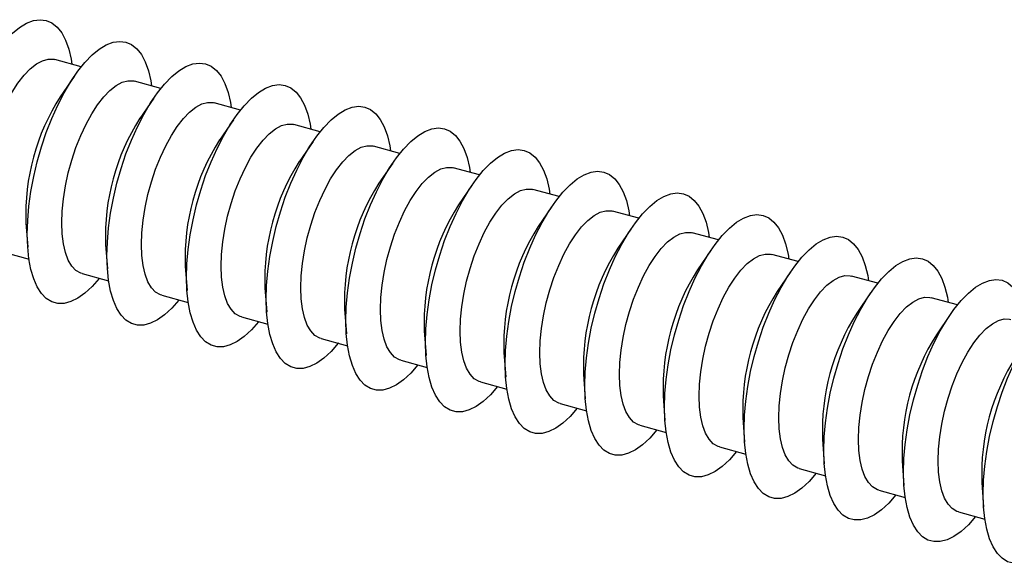
# Model space of a CAD drawing. Units: inches. Extents: x 1.7 to 81.6, y 2 to 53.2.
# Drawn here: x 4 to 5.2, y 13.3 to 14 of the extents above; entities that cross this region are included whole.
import ezdxf

# ---------------------------------------------------------------- set-up
doc = ezdxf.new("R2010")
doc.units = ezdxf.units.IN
doc.header["$LTSCALE"] = 5
doc.header["$MEASUREMENT"] = 0
doc.linetypes.add('SLD-Solid', pattern=[0])

msp = doc.modelspace()

# ---------------------------------------------------------------- linework, layer by layer
at = {"color": 7, "linetype": 'SLD-Solid', "lineweight": 25}
for p, q in [((4.0367, 13.9363), (4.0044, 13.9451)), ((4.0279, 13.9244), (4.0109, 13.8996)), ((4.1342, 13.9098), (4.1018, 13.9186)), ((4.1253, 13.8979), (4.1084, 13.8731)), ((4.2317, 13.8833), (4.1993, 13.8921)), ((4.2228, 13.8714), (4.2059, 13.8466)), ((4.3292, 13.8568), (4.2968, 13.8656)), ((4.3203, 13.8449), (4.3034, 13.8201)), ((4.4266, 13.8303), (4.3943, 13.8391)), ((4.4178, 13.8184), (4.4009, 13.7936)), ((4.5241, 13.8038), (4.4918, 13.8126)), ((4.5153, 13.7919), (4.4984, 13.7671)), ((4.6216, 13.7773), (4.5893, 13.7861)), ((4.6128, 13.7654), (4.5959, 13.7406)), ((4.7191, 13.7508), (4.6868, 13.7596)), ((3.969, 13.7454), (3.9711, 13.7155)), ((4.7103, 13.7389), (4.6934, 13.7141)), ((4.8166, 13.7243), (4.7843, 13.7331)), ((4.0665, 13.7189), (4.0686, 13.689)), ((3.9403, 13.7096), (3.9727, 13.7008)), ((4.8078, 13.7124), (4.7909, 13.6876)), ((4.9141, 13.6978), (4.8818, 13.7066)), ((4.164, 13.6924), (4.1661, 13.6625)), ((4.0378, 13.6831), (4.0701, 13.6743)), ((4.9053, 13.6859), (4.8884, 13.6611)), ((5.0116, 13.6713), (4.9793, 13.6801)), ((4.2615, 13.6659), (4.2636, 13.636)), ((4.1353, 13.6566), (4.1676, 13.6478)), ((5.0028, 13.6594), (4.9859, 13.6346)), ((5.1091, 13.6449), (5.0768, 13.6536)), ((4.2328, 13.6301), (4.2651, 13.6213)), ((4.359, 13.6394), (4.3611, 13.6095)), ((5.1003, 13.6329), (5.0834, 13.6082)), ((4.4565, 13.613), (4.4586, 13.583)), ((4.3303, 13.6036), (4.3626, 13.5948)), ((4.554, 13.5865), (4.5561, 13.5565)), ((4.4278, 13.5771), (4.4601, 13.5683)), ((4.6515, 13.56), (4.6535, 13.53)), ((4.5253, 13.5506), (4.5576, 13.5418)), ((4.749, 13.5335), (4.751, 13.5035)), ((4.6228, 13.5241), (4.6551, 13.5153)), ((4.7203, 13.4976), (4.7526, 13.4888)), ((4.8465, 13.507), (4.8485, 13.477)), ((4.944, 13.4805), (4.946, 13.4505)), ((4.8178, 13.4711), (4.8501, 13.4623)), ((5.0415, 13.454), (5.0435, 13.424)), ((4.9153, 13.4446), (4.9476, 13.4358)), ((5.139, 13.4275), (5.141, 13.3975)), ((5.0128, 13.4181), (5.0451, 13.4093)), ((5.1103, 13.3916), (5.1426, 13.3828))]:
    msp.add_line(p, q, dxfattribs=at)
at = {"color": 7, "linetype": 'SLD-Solid', "lineweight": 25, "flags": 128}
for points in [[(3.8731, 13.758), (3.8736, 13.7747), (3.8751, 13.7921), (3.8775, 13.81), (3.881, 13.8283), (3.8853, 13.8466), (3.8905, 13.8647), (3.8964, 13.8825), (3.9031, 13.8996), (3.9104, 13.9158), (3.9182, 13.931), (3.9264, 13.9449), (3.9349, 13.9573), (3.9436, 13.9681), (3.9524, 13.9772), (3.9612, 13.9843), (3.9698, 13.9896), (3.9782, 13.9927), (3.9862, 13.9938), (3.9938, 13.9928), (4.0008, 13.9898), (4.0071, 13.9847), (4.0127, 13.9776), (4.0174, 13.9686), (4.0213, 13.9579), (4.0243, 13.9455), (4.0253, 13.9394)], [(3.9706, 13.7315), (3.9711, 13.7482), (3.9726, 13.7656), (3.975, 13.7835), (3.9785, 13.8018), (3.9828, 13.8201), (3.988, 13.8383), (3.9939, 13.856), (4.0006, 13.8731), (4.0079, 13.8893), (4.0157, 13.9045), (4.0239, 13.9184), (4.0324, 13.9308), (4.0411, 13.9416), (4.0499, 13.9507), (4.0587, 13.9579), (4.0673, 13.9631), (4.0757, 13.9662), (4.0837, 13.9673), (4.0913, 13.9664), (4.0983, 13.9633), (4.1046, 13.9582), (4.1102, 13.9511), (4.1149, 13.9421), (4.1188, 13.9314), (4.1218, 13.919), (4.1228, 13.9129)], [(3.9154, 13.7717), (3.9159, 13.7862), (3.9174, 13.8013), (3.9199, 13.817), (3.9233, 13.8328), (3.9276, 13.8485), (3.9327, 13.8639), (3.9386, 13.8786), (3.945, 13.8924), (3.9519, 13.905), (3.9591, 13.9162), (3.9666, 13.9259), (3.9742, 13.9337), (3.9818, 13.9397), (3.9892, 13.9437), (3.9963, 13.9456), (4.003, 13.9454), (4.0044, 13.9451)], [(4.0681, 13.705), (4.0686, 13.7217), (4.0701, 13.7391), (4.0725, 13.757), (4.076, 13.7753), (4.0803, 13.7936), (4.0855, 13.8118), (4.0914, 13.8295), (4.0981, 13.8466), (4.1054, 13.8628), (4.1132, 13.878), (4.1214, 13.8919), (4.1299, 13.9043), (4.1386, 13.9151), (4.1474, 13.9242), (4.1562, 13.9314), (4.1648, 13.9366), (4.1732, 13.9397), (4.1812, 13.9408), (4.1888, 13.9399), (4.1958, 13.9368), (4.2021, 13.9317), (4.2077, 13.9246), (4.2124, 13.9156), (4.2163, 13.9049), (4.2193, 13.8925), (4.2203, 13.8864)], [(4.0129, 13.7452), (4.0134, 13.7597), (4.0149, 13.7748), (4.0174, 13.7905), (4.0208, 13.8063), (4.0251, 13.822), (4.0302, 13.8374), (4.0361, 13.8521), (4.0425, 13.8659), (4.0494, 13.8785), (4.0566, 13.8897), (4.0641, 13.8994), (4.0717, 13.9072), (4.0793, 13.9132), (4.0867, 13.9172), (4.0938, 13.9191), (4.1005, 13.9189), (4.1018, 13.9186)], [(4.1655, 13.6785), (4.166, 13.6952), (4.1676, 13.7126), (4.17, 13.7305), (4.1735, 13.7488), (4.1778, 13.7671), (4.183, 13.7853), (4.1889, 13.803), (4.1956, 13.8201), (4.2029, 13.8363), (4.2107, 13.8515), (4.2189, 13.8654), (4.2274, 13.8778), (4.2361, 13.8886), (4.2449, 13.8977), (4.2537, 13.9049), (4.2623, 13.9101), (4.2707, 13.9133), (4.2787, 13.9144), (4.2863, 13.9134), (4.2933, 13.9103), (4.2996, 13.9052), (4.3051, 13.8981), (4.3099, 13.8891), (4.3138, 13.8784), (4.3168, 13.866), (4.3178, 13.8599)], [(4.1104, 13.7187), (4.1109, 13.7332), (4.1124, 13.7484), (4.1149, 13.764), (4.1183, 13.7798), (4.1226, 13.7955), (4.1277, 13.8109), (4.1335, 13.8256), (4.14, 13.8394), (4.1469, 13.852), (4.1541, 13.8632), (4.1616, 13.8729), (4.1692, 13.8807), (4.1768, 13.8867), (4.1842, 13.8907), (4.1913, 13.8926), (4.198, 13.8924), (4.1993, 13.8921)], [(4.263, 13.652), (4.2635, 13.6687), (4.265, 13.6861), (4.2675, 13.704), (4.271, 13.7223), (4.2753, 13.7406), (4.2805, 13.7588), (4.2864, 13.7765), (4.2931, 13.7936), (4.3004, 13.8098), (4.3082, 13.825), (4.3164, 13.8389), (4.3249, 13.8513), (4.3336, 13.8621), (4.3424, 13.8712), (4.3512, 13.8784), (4.3598, 13.8836), (4.3682, 13.8868), (4.3762, 13.8879), (4.3838, 13.8869), (4.3907, 13.8838), (4.3971, 13.8787), (4.4026, 13.8716), (4.4074, 13.8626), (4.4113, 13.8519), (4.4143, 13.8395), (4.4153, 13.8334)], [(4.2079, 13.6922), (4.2084, 13.7067), (4.2099, 13.7219), (4.2124, 13.7375), (4.2158, 13.7533), (4.2201, 13.769), (4.2252, 13.7844), (4.231, 13.7991), (4.2375, 13.8129), (4.2444, 13.8255), (4.2516, 13.8367), (4.2591, 13.8464), (4.2667, 13.8542), (4.2743, 13.8602), (4.2817, 13.8642), (4.2888, 13.8661), (4.2955, 13.8659), (4.2968, 13.8656)], [(4.3605, 13.6255), (4.361, 13.6422), (4.3625, 13.6596), (4.365, 13.6775), (4.3685, 13.6958), (4.3728, 13.7141), (4.378, 13.7323), (4.3839, 13.75), (4.3906, 13.7671), (4.3979, 13.7833), (4.4056, 13.7985), (4.4139, 13.8124), (4.4224, 13.8248), (4.4311, 13.8356), (4.4399, 13.8447), (4.4487, 13.8519), (4.4573, 13.8571), (4.4657, 13.8603), (4.4737, 13.8614), (4.4813, 13.8604), (4.4882, 13.8573), (4.4946, 13.8522), (4.5001, 13.8451), (4.5049, 13.8361), (4.5088, 13.8254), (4.5117, 13.8131), (4.5128, 13.8069)], [(4.3054, 13.6657), (4.3059, 13.6802), (4.3074, 13.6954), (4.3099, 13.711), (4.3133, 13.7268), (4.3176, 13.7425), (4.3227, 13.7579), (4.3285, 13.7726), (4.335, 13.7864), (4.3419, 13.799), (4.3491, 13.8102), (4.3566, 13.8199), (4.3642, 13.8278), (4.3718, 13.8337), (4.3792, 13.8377), (4.3863, 13.8396), (4.393, 13.8394), (4.3943, 13.8391)], [(4.458, 13.599), (4.4585, 13.6157), (4.46, 13.6331), (4.4625, 13.651), (4.4659, 13.6693), (4.4703, 13.6876), (4.4755, 13.7058), (4.4814, 13.7235), (4.4881, 13.7406), (4.4954, 13.7568), (4.5031, 13.772), (4.5114, 13.7859), (4.5199, 13.7983), (4.5286, 13.8091), (4.5374, 13.8182), (4.5462, 13.8254), (4.5548, 13.8306), (4.5632, 13.8338), (4.5712, 13.8349), (4.5788, 13.8339), (4.5857, 13.8308), (4.5921, 13.8257), (4.5976, 13.8186), (4.6024, 13.8096), (4.6063, 13.7989), (4.6092, 13.7866), (4.6103, 13.7804)], [(4.4029, 13.6392), (4.4034, 13.6537), (4.4049, 13.6689), (4.4074, 13.6845), (4.4108, 13.7003), (4.4151, 13.716), (4.4202, 13.7314), (4.426, 13.7461), (4.4324, 13.7599), (4.4393, 13.7725), (4.4466, 13.7837), (4.4541, 13.7934), (4.4617, 13.8013), (4.4693, 13.8072), (4.4767, 13.8112), (4.4838, 13.8131), (4.4905, 13.8129), (4.4918, 13.8126)], [(4.5555, 13.5725), (4.556, 13.5892), (4.5575, 13.6066), (4.56, 13.6245), (4.5634, 13.6428), (4.5678, 13.6611), (4.573, 13.6793), (4.5789, 13.697), (4.5856, 13.7141), (4.5928, 13.7303), (4.6006, 13.7455), (4.6088, 13.7594), (4.6174, 13.7718), (4.6261, 13.7826), (4.6349, 13.7917), (4.6437, 13.7989), (4.6523, 13.8041), (4.6607, 13.8073), (4.6687, 13.8084), (4.6763, 13.8074), (4.6832, 13.8043), (4.6896, 13.7992), (4.6951, 13.7921), (4.6999, 13.7831), (4.7038, 13.7724), (4.7067, 13.7601), (4.7078, 13.7539)], [(4.5004, 13.6127), (4.5009, 13.6272), (4.5024, 13.6424), (4.5049, 13.658), (4.5083, 13.6738), (4.5126, 13.6895), (4.5177, 13.7049), (4.5235, 13.7196), (4.5299, 13.7334), (4.5368, 13.746), (4.5441, 13.7572), (4.5516, 13.7669), (4.5592, 13.7748), (4.5668, 13.7807), (4.5742, 13.7847), (4.5813, 13.7866), (4.588, 13.7864), (4.5893, 13.7861)], [(4.653, 13.546), (4.6535, 13.5627), (4.655, 13.5801), (4.6575, 13.598), (4.6609, 13.6163), (4.6653, 13.6346), (4.6704, 13.6528), (4.6764, 13.6705), (4.6831, 13.6876), (4.6903, 13.7038), (4.6981, 13.719), (4.7063, 13.7329), (4.7149, 13.7453), (4.7236, 13.7561), (4.7324, 13.7652), (4.7412, 13.7724), (4.7498, 13.7776), (4.7582, 13.7808), (4.7662, 13.7819), (4.7737, 13.7809), (4.7807, 13.7778), (4.787, 13.7727), (4.7926, 13.7656), (4.7974, 13.7566), (4.8013, 13.7459), (4.8042, 13.7336), (4.8053, 13.7274)], [(4.5979, 13.5863), (4.5984, 13.6007), (4.5999, 13.6159), (4.6024, 13.6315), (4.6058, 13.6473), (4.6101, 13.6631), (4.6152, 13.6784), (4.621, 13.6931), (4.6274, 13.7069), (4.6343, 13.7195), (4.6416, 13.7307), (4.6491, 13.7404), (4.6567, 13.7483), (4.6643, 13.7543), (4.6717, 13.7582), (4.6788, 13.7601), (4.6855, 13.7599), (4.6868, 13.7596)], [(4.7505, 13.5195), (4.751, 13.5362), (4.7525, 13.5536), (4.755, 13.5716), (4.7584, 13.5898), (4.7628, 13.6081), (4.7679, 13.6263), (4.7739, 13.644), (4.7806, 13.6611), (4.7878, 13.6773), (4.7956, 13.6925), (4.8038, 13.7064), (4.8124, 13.7188), (4.8211, 13.7296), (4.8299, 13.7387), (4.8387, 13.7459), (4.8473, 13.7511), (4.8557, 13.7543), (4.8637, 13.7554), (4.8712, 13.7544), (4.8782, 13.7513), (4.8845, 13.7462), (4.8901, 13.7391), (4.8949, 13.7301), (4.8988, 13.7194), (4.9017, 13.7071), (4.9028, 13.7009)], [(4.0378, 13.6831), (4.0361, 13.6836), (4.0302, 13.687), (4.0251, 13.6924), (4.0208, 13.6997), (4.0174, 13.7088), (4.0149, 13.7196), (4.0134, 13.7318), (4.0129, 13.7452)], [(4.0588, 13.6774), (4.0587, 13.6773), (4.0499, 13.6673), (4.0411, 13.6592), (4.0324, 13.653), (4.0239, 13.6488), (4.0157, 13.6466), (4.0079, 13.6466), (4.0006, 13.6486), (3.9939, 13.6527), (3.988, 13.6588), (3.9828, 13.6668), (3.9785, 13.6767), (3.975, 13.6883), (3.9726, 13.7014), (3.9711, 13.7159), (3.9706, 13.7315)], [(4.6953, 13.5598), (4.6959, 13.5742), (4.6974, 13.5894), (4.6999, 13.605), (4.7033, 13.6208), (4.7076, 13.6366), (4.7127, 13.6519), (4.7185, 13.6666), (4.7249, 13.6804), (4.7318, 13.693), (4.7391, 13.7042), (4.7466, 13.7139), (4.7542, 13.7218), (4.7618, 13.7278), (4.7692, 13.7317), (4.7763, 13.7336), (4.783, 13.7334), (4.7843, 13.7331)], [(4.848, 13.493), (4.8485, 13.5097), (4.85, 13.5271), (4.8525, 13.5451), (4.8559, 13.5633), (4.8603, 13.5816), (4.8654, 13.5998), (4.8714, 13.6175), (4.8781, 13.6346), (4.8853, 13.6508), (4.8931, 13.666), (4.9013, 13.6799), (4.9099, 13.6923), (4.9186, 13.7031), (4.9274, 13.7122), (4.9362, 13.7194), (4.9448, 13.7246), (4.9532, 13.7278), (4.9612, 13.7289), (4.9687, 13.7279), (4.9757, 13.7248), (4.982, 13.7197), (4.9876, 13.7126), (4.9924, 13.7036), (4.9963, 13.6929), (4.9992, 13.6806), (5.0003, 13.6744)], [(4.1353, 13.6566), (4.1335, 13.6571), (4.1277, 13.6605), (4.1226, 13.6659), (4.1183, 13.6732), (4.1149, 13.6823), (4.1124, 13.6931), (4.1109, 13.7053), (4.1104, 13.7187)], [(4.1563, 13.6509), (4.1562, 13.6508), (4.1474, 13.6408), (4.1386, 13.6327), (4.1299, 13.6265), (4.1214, 13.6223), (4.1132, 13.6201), (4.1054, 13.6201), (4.0981, 13.6221), (4.0914, 13.6262), (4.0855, 13.6323), (4.0803, 13.6403), (4.076, 13.6502), (4.0725, 13.6618), (4.0701, 13.6749), (4.0686, 13.6894), (4.0681, 13.705)], [(4.7928, 13.5333), (4.7933, 13.5477), (4.7949, 13.5629), (4.7974, 13.5785), (4.8008, 13.5943), (4.8051, 13.6101), (4.8102, 13.6254), (4.816, 13.6401), (4.8224, 13.6539), (4.8293, 13.6665), (4.8366, 13.6777), (4.8441, 13.6874), (4.8517, 13.6953), (4.8593, 13.7013), (4.8667, 13.7052), (4.8738, 13.7071), (4.8804, 13.7069), (4.8818, 13.7066)], [(4.9455, 13.4665), (4.946, 13.4832), (4.9475, 13.5006), (4.95, 13.5186), (4.9534, 13.5368), (4.9578, 13.5551), (4.9629, 13.5733), (4.9689, 13.591), (4.9756, 13.6081), (4.9828, 13.6243), (4.9906, 13.6395), (4.9988, 13.6534), (5.0074, 13.6658), (5.0161, 13.6766), (5.0249, 13.6857), (5.0337, 13.6929), (5.0423, 13.6981), (5.0507, 13.7013), (5.0587, 13.7024), (5.0662, 13.7014), (5.0732, 13.6983), (5.0795, 13.6932), (5.0851, 13.6861), (5.0899, 13.6771), (5.0938, 13.6664), (5.0967, 13.6541), (5.0978, 13.6479)], [(4.2328, 13.6301), (4.231, 13.6306), (4.2252, 13.634), (4.2201, 13.6394), (4.2158, 13.6467), (4.2124, 13.6558), (4.2099, 13.6666), (4.2084, 13.6788), (4.2079, 13.6922)], [(4.2538, 13.6244), (4.2537, 13.6243), (4.2449, 13.6143), (4.2361, 13.6062), (4.2274, 13.6), (4.2189, 13.5958), (4.2107, 13.5936), (4.2029, 13.5936), (4.1956, 13.5956), (4.1889, 13.5997), (4.183, 13.6058), (4.1778, 13.6139), (4.1735, 13.6237), (4.17, 13.6353), (4.1676, 13.6484), (4.166, 13.6629), (4.1655, 13.6785)], [(4.8903, 13.5068), (4.8908, 13.5212), (4.8924, 13.5364), (4.8949, 13.552), (4.8983, 13.5678), (4.9026, 13.5836), (4.9077, 13.5989), (4.9135, 13.6136), (4.9199, 13.6274), (4.9268, 13.64), (4.9341, 13.6512), (4.9416, 13.6609), (4.9492, 13.6688), (4.9568, 13.6748), (4.9642, 13.6787), (4.9713, 13.6807), (4.9779, 13.6804), (4.9793, 13.6801)], [(5.043, 13.4401), (5.0435, 13.4567), (5.045, 13.4741), (5.0475, 13.4921), (5.0509, 13.5103), (5.0553, 13.5286), (5.0604, 13.5468), (5.0664, 13.5645), (5.073, 13.5816), (5.0803, 13.5979), (5.0881, 13.613), (5.0963, 13.6269), (5.1048, 13.6393), (5.1136, 13.6501), (5.1224, 13.6592), (5.1312, 13.6664), (5.1398, 13.6716), (5.1482, 13.6748), (5.1562, 13.6759), (5.1637, 13.6749), (5.1707, 13.6718), (5.177, 13.6667), (5.1826, 13.6596), (5.1874, 13.6507), (5.1913, 13.6399), (5.1942, 13.6276), (5.1952, 13.6214)], [(4.3303, 13.6036), (4.3285, 13.6041), (4.3227, 13.6075), (4.3176, 13.6129), (4.3133, 13.6202), (4.3099, 13.6293), (4.3074, 13.6401), (4.3059, 13.6523), (4.3054, 13.6657)], [(4.9878, 13.4803), (4.9883, 13.4947), (4.9899, 13.5099), (4.9923, 13.5255), (4.9958, 13.5413), (5.0001, 13.5571), (5.0052, 13.5724), (5.011, 13.5871), (5.0174, 13.6009), (5.0243, 13.6135), (5.0316, 13.6247), (5.0391, 13.6344), (5.0467, 13.6423), (5.0543, 13.6483), (5.0617, 13.6522), (5.0688, 13.6542), (5.0754, 13.654), (5.0768, 13.6536)], [(4.3513, 13.5979), (4.3512, 13.5978), (4.3424, 13.5878), (4.3336, 13.5797), (4.3249, 13.5735), (4.3164, 13.5693), (4.3082, 13.5671), (4.3004, 13.5671), (4.2931, 13.5691), (4.2864, 13.5732), (4.2805, 13.5793), (4.2753, 13.5874), (4.271, 13.5972), (4.2675, 13.6088), (4.265, 13.6219), (4.2635, 13.6364), (4.263, 13.652)], [(5.1405, 13.4136), (5.141, 13.4302), (5.1425, 13.4476), (5.145, 13.4656), (5.1484, 13.4838), (5.1527, 13.5021), (5.1579, 13.5203), (5.1639, 13.538), (5.1705, 13.5551), (5.1778, 13.5714), (5.1856, 13.5865), (5.1938, 13.6004), (5.2023, 13.6128), (5.2111, 13.6236), (5.2199, 13.6327), (5.2286, 13.6399), (5.2373, 13.6451), (5.2457, 13.6483), (5.2537, 13.6494), (5.2612, 13.6484), (5.2682, 13.6453), (5.2745, 13.6402), (5.2801, 13.6331), (5.2849, 13.6242), (5.2887, 13.6134), (5.2917, 13.6011), (5.2927, 13.5949)], [(4.4278, 13.5771), (4.426, 13.5776), (4.4202, 13.581), (4.4151, 13.5864), (4.4108, 13.5937), (4.4074, 13.6028), (4.4049, 13.6136), (4.4034, 13.6258), (4.4029, 13.6392)], [(4.4488, 13.5714), (4.4487, 13.5713), (4.4399, 13.5613), (4.4311, 13.5532), (4.4224, 13.547), (4.4139, 13.5428), (4.4056, 13.5406), (4.3979, 13.5406), (4.3906, 13.5426), (4.3839, 13.5467), (4.378, 13.5528), (4.3728, 13.5609), (4.3685, 13.5707), (4.365, 13.5823), (4.3625, 13.5954), (4.361, 13.6099), (4.3605, 13.6255)], [(5.0853, 13.4538), (5.0858, 13.4682), (5.0873, 13.4834), (5.0898, 13.499), (5.0933, 13.5148), (5.0976, 13.5306), (5.1027, 13.5459), (5.1085, 13.5606), (5.1149, 13.5744), (5.1218, 13.587), (5.1291, 13.5982), (5.1366, 13.6079), (5.1442, 13.6158), (5.1518, 13.6218), (5.1592, 13.6258), (5.1663, 13.6277), (5.1729, 13.6275), (5.1743, 13.6271)], [(4.5253, 13.5506), (4.5235, 13.5511), (4.5177, 13.5545), (4.5126, 13.5599), (4.5083, 13.5672), (4.5049, 13.5763), (4.5024, 13.5871), (4.5009, 13.5993), (4.5004, 13.6127)], [(4.5463, 13.5449), (4.5462, 13.5448), (4.5374, 13.5348), (4.5286, 13.5267), (4.5199, 13.5205), (4.5114, 13.5163), (4.5031, 13.5141), (4.4954, 13.5141), (4.4881, 13.5161), (4.4814, 13.5202), (4.4755, 13.5263), (4.4703, 13.5344), (4.4659, 13.5442), (4.4625, 13.5558), (4.46, 13.5689), (4.4585, 13.5834), (4.458, 13.599)], [(4.6228, 13.5241), (4.621, 13.5246), (4.6152, 13.528), (4.6101, 13.5334), (4.6058, 13.5407), (4.6024, 13.5498), (4.5999, 13.5606), (4.5984, 13.5728), (4.5979, 13.5863)], [(4.6438, 13.5184), (4.6437, 13.5183), (4.6349, 13.5083), (4.6261, 13.5002), (4.6174, 13.494), (4.6088, 13.4898), (4.6006, 13.4876), (4.5928, 13.4876), (4.5856, 13.4896), (4.5789, 13.4937), (4.573, 13.4998), (4.5678, 13.5079), (4.5634, 13.5177), (4.56, 13.5293), (4.5575, 13.5424), (4.556, 13.5569), (4.5555, 13.5725)], [(4.7203, 13.4976), (4.7185, 13.4981), (4.7127, 13.5015), (4.7076, 13.5069), (4.7033, 13.5142), (4.6999, 13.5233), (4.6974, 13.5341), (4.6959, 13.5463), (4.6953, 13.5598)], [(4.7412, 13.4919), (4.7412, 13.4918), (4.7324, 13.4818), (4.7236, 13.4737), (4.7149, 13.4675), (4.7063, 13.4633), (4.6981, 13.4611), (4.6903, 13.4611), (4.6831, 13.4631), (4.6764, 13.4672), (4.6704, 13.4733), (4.6653, 13.4814), (4.6609, 13.4912), (4.6575, 13.5028), (4.655, 13.5159), (4.6535, 13.5304), (4.653, 13.546)], [(4.8178, 13.4711), (4.816, 13.4717), (4.8102, 13.475), (4.8051, 13.4804), (4.8008, 13.4877), (4.7974, 13.4968), (4.7949, 13.5076), (4.7933, 13.5198), (4.7928, 13.5333)], [(4.8387, 13.4654), (4.8387, 13.4653), (4.8299, 13.4553), (4.8211, 13.4472), (4.8124, 13.441), (4.8038, 13.4368), (4.7956, 13.4346), (4.7878, 13.4346), (4.7806, 13.4366), (4.7739, 13.4407), (4.7679, 13.4468), (4.7628, 13.4549), (4.7584, 13.4647), (4.755, 13.4763), (4.7525, 13.4894), (4.751, 13.5039), (4.7505, 13.5195)], [(4.9153, 13.4446), (4.9135, 13.4452), (4.9077, 13.4485), (4.9026, 13.4539), (4.8983, 13.4612), (4.8949, 13.4703), (4.8924, 13.4811), (4.8908, 13.4933), (4.8903, 13.5068)], [(4.9362, 13.4389), (4.9362, 13.4388), (4.9274, 13.4288), (4.9186, 13.4207), (4.9099, 13.4145), (4.9013, 13.4103), (4.8931, 13.4081), (4.8853, 13.4081), (4.8781, 13.4101), (4.8714, 13.4142), (4.8654, 13.4203), (4.8603, 13.4284), (4.8559, 13.4382), (4.8525, 13.4498), (4.85, 13.4629), (4.8485, 13.4774), (4.848, 13.493)], [(5.0128, 13.4181), (5.011, 13.4187), (5.0052, 13.422), (5.0001, 13.4274), (4.9958, 13.4347), (4.9923, 13.4438), (4.9899, 13.4546), (4.9883, 13.4668), (4.9878, 13.4803)], [(5.0337, 13.4124), (5.0337, 13.4123), (5.0249, 13.4023), (5.0161, 13.3942), (5.0074, 13.388), (4.9988, 13.3838), (4.9906, 13.3817), (4.9828, 13.3816), (4.9756, 13.3836), (4.9689, 13.3877), (4.9629, 13.3938), (4.9578, 13.4019), (4.9534, 13.4117), (4.95, 13.4233), (4.9475, 13.4364), (4.946, 13.4509), (4.9455, 13.4665)], [(5.1103, 13.3916), (5.1085, 13.3922), (5.1027, 13.3955), (5.0976, 13.4009), (5.0933, 13.4082), (5.0898, 13.4173), (5.0873, 13.4281), (5.0858, 13.4403), (5.0853, 13.4538)], [(5.1312, 13.3859), (5.1312, 13.3858), (5.1224, 13.3758), (5.1136, 13.3677), (5.1048, 13.3615), (5.0963, 13.3573), (5.0881, 13.3552), (5.0803, 13.3551), (5.073, 13.3571), (5.0664, 13.3612), (5.0604, 13.3673), (5.0553, 13.3754), (5.0509, 13.3852), (5.0475, 13.3968), (5.045, 13.4099), (5.0435, 13.4244), (5.043, 13.4401)], [(5.2287, 13.3594), (5.2286, 13.3593), (5.2199, 13.3493), (5.2111, 13.3412), (5.2023, 13.335), (5.1938, 13.3308), (5.1856, 13.3287), (5.1778, 13.3286), (5.1705, 13.3306), (5.1639, 13.3347), (5.1579, 13.3408), (5.1527, 13.3489), (5.1484, 13.3587), (5.145, 13.3703), (5.1425, 13.3834), (5.141, 13.3979), (5.1405, 13.4136)]]:
    msp.add_lwpolyline(points, dxfattribs=at)
at = {"color": 7, "linetype": 'SLD-Solid', "lineweight": 25}
for centre in [(4.2359, 13.7557), (4.3334, 13.7292), (4.4309, 13.7027), (4.5284, 13.6762), (4.6259, 13.6497), (4.7234, 13.6232), (4.8209, 13.5967), (4.9184, 13.5702), (5.0159, 13.5437), (5.1134, 13.5172), (5.2108, 13.4907), (5.3083, 13.4642), (5.4058, 13.4377)]:
    msp.add_arc(centre, 0.2671, 147.3894, 182.2016, dxfattribs=at)

doc.saveas('drawing.dxf')
